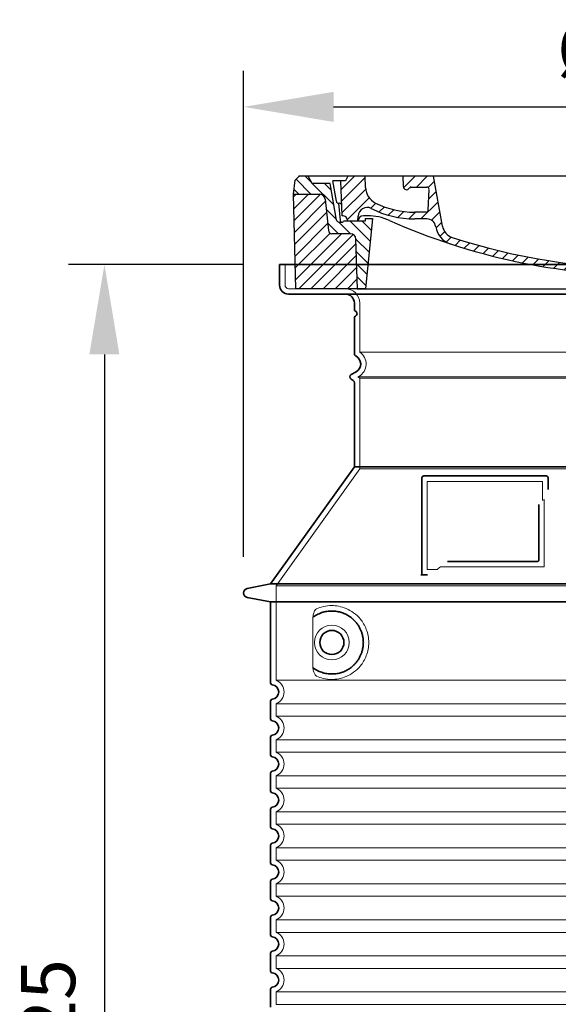
# Model space of a CAD drawing. Units: millimetres. Extents: x 234711 to 259213, y 166732 to 175536.
# Drawn here: x 249883 to 250481, y 170956 to 172050 of the extents above; entities that cross this region are included whole.
import ezdxf

# ---------------------------------------------------------------- set-up
doc = ezdxf.new("R2010")
doc.units = ezdxf.units.MM
for name, pattern in [('AM_DIN_G_W050x2', [6.875, 4.75, -0.875, 0.375, -0.875]), ('AM_ISO08W050', [18, 12, -1.5, 3, -1.5]), ('DASHED', [0])]:
    doc.linetypes.add(name, pattern=pattern)
doc.layers.get('DEFPOINTS').update_dxf_attribs({"color": 250})
for name, color, linetype, lineweight in [('AM_7', 4, 'AM_ISO08W050', 25), ('AM_8', 1, 'Continuous', 25), ('kote', 252, 'Continuous', 9), ('Skrytá (ISO)', 1, 'DASHED', 18), ('Viditelná (ISO)', 7, 'Continuous', 35)]:
    doc.layers.add(name, color=color, linetype=linetype, lineweight=lineweight)
doc.layers.add('PUNKTE', color=1, linetype='Continuous')
doc.styles.get("Standard").update_dxf_attribs({"font": 'ISOCP.SHX'})
doc.styles.add('Styl textu40', font='arial.ttf')
doc.dimstyles.new('VARIABEL-ST', dxfattribs={"dimscale": 40, "dimtxt": 7, "dimasz": 2.5, "dimexe": 1, "dimexo": 1, "dimgap": 0.6, "dimtad": 1, "dimdsep": 46, "dimtxsty": 'Standard', "dimcen": 0, "dimclrd": 256, "dimclre": 256, "dimclrt": 5, "dimadec": 0, "dimazin": 0, "dimtp": 0.1, "dimtm": 0.1, "dimtfac": 0.71, "dimtdec": 3, "dimtmove": 0, "dimatfit": 3, "dimfxl": 1, "dimtzin": 0, "dimarcsym": 0})

# ---------------------------------------------------------------- blocks, each defined once
blk = doc.blocks.new('*X38')
at = {"layer": 'AM_8'}
for p, q in [((-339.66, 145.274), (-324.934, 160)), ((-339.206, 132.258), (-312.948, 158.516)), ((-270.19, 147.392), (-257.582, 160)), ((-256.112, 148), (-244.112, 160)), ((-243.222, 147.42), (-236.047, 154.594)), ((322.934, 147.819), (333.212, 158.097)), ((-338.751, 119.242), (-312.269, 145.724)), ((-242.464, 134.707), (-234.028, 143.143)), ((321.643, 133.057), (339.87, 151.285)), ((-332.748, 111.774), (-308.539, 135.983)), ((-251.2, 112.5), (-232.008, 131.692)), ((317.607, 115.551), (339.383, 137.327)), ((-306.735, 124.317), (-301.06, 129.992)), ((-297.323, 120.259), (-291.614, 125.968)), ((-287.49, 116.621), (-281.317, 122.794)), ((-276.644, 113.997), (-269.965, 120.677)), ((285.858, 110.743), (298.346, 123.231)), ((303.9, 115.315), (315.168, 126.583)), ((325.526, 110), (338.895, 123.369)), ((-321.052, 110), (-320.989, 110.063)), ((-264.286, 112.885), (-257.171, 120)), ((-239.185, 111.045), (-229.989, 120.241)), ((262.934, 101.289), (276.799, 115.154)), ((-234.28, 102.479), (-227.97, 108.789)), ((196.794, 102.501), (201.015, 106.723)), ((240.168, 91.994), (253.842, 105.668)), ((-230.155, 93.135), (-224.957, 98.332)), ((-222.85, 86.969), (-217.348, 92.471)), ((-213.217, 83.131), (-207.113, 89.235)), ((196.033, 88.27), (203.588, 95.825)), ((200.255, 79.021), (211.881, 90.648)), ((220.212, 85.508), (232.511, 97.807)), ((-203.01, 79.868), (-196.753, 86.125)), ((-192.74, 76.667), (-186.392, 83.015)), ((-181.959, 73.978), (-176.032, 79.905)), ((-171.177, 71.289), (-165.146, 77.321)), ((163.723, 69.43), (174.287, 79.995)), ((181.669, 73.906), (192.442, 84.679)), ((-160.396, 68.601), (-154.151, 74.845)), ((-149.614, 65.912), (-143.157, 72.369)), ((-138.372, 63.684), (-132.162, 69.893)), ((-126.921, 61.665), (-120.593, 67.992)), ((-115.47, 59.645), (-108.976, 66.139)), ((113.11, 59.228), (122.361, 68.48)), ((129.465, 62.113), (138.745, 71.393)), ((145.82, 64.998), (156.133, 75.31)), ((-104.019, 57.625), (-97.359, 64.285)), ((-92.224, 55.95), (-85.62, 62.555)), ((-80.035, 54.668), (-73.32, 61.384)), ((-67.846, 53.387), (-61.021, 60.213)), ((-55.657, 52.106), (-48.722, 59.041)), ((-43.053, 51.24), (-35.901, 58.391)), ((-29.959, 50.863), (-22.757, 58.065)), ((-16.866, 50.486), (-9.613, 57.739)), ((-3.773, 50.109), (3.727, 57.608)), ((9.873, 50.284), (17.6, 58.011)), ((23.743, 50.683), (31.474, 58.414)), ((37.612, 51.083), (45.347, 58.817)), ((51.687, 51.687), (60.105, 60.105)), ((66.74, 53.27), (75.173, 61.702)), ((81.794, 54.853), (90.24, 63.299)), ((96.847, 56.435), (105.978, 65.567))]:
    blk.add_line(p, q, dxfattribs=at)
blk = doc.blocks.new('701740')
at = {"layer": 'AM_8'}
h = blk.add_hatch(dxfattribs=at)
h.set_pattern_fill('ANSI31', color=256, scale=3, angle=90, style=0)
h.set_pattern_definition([(135, (-11773.946, -11292.978), (-6.735192, -6.735192), [])])
h.paths.add_polyline_path([(-323.2, 65.2), (-321.5, 10), (-312.5, 10), (-305, 88), (-313, 88), (-313, 85), (-337.1, 85, -0.414214), (-338.1, 84), (-338.9, 84), (-342.3, 84, -0.365571), (-344.8, 86.1), (-352, 127), (-371.8, 127), (-376.4, 135), (-386.4, 135), (-390.9, 130.5), (-392.5, 115), (-363.5, 115, -0.383868), (-357.6, 109.6), (-353.9, 74.6, 0.383868), (-349.9, 71), (-329.2, 71, -0.40503)])
h.paths.add_polyline_path([(329.2, 71), (349.9, 71, 0.383868), (353.9, 74.6), (357.6, 109.6, -0.383868), (363.5, 115), (392.5, 115), (390.9, 130.5), (386.4, 135), (376.4, 135), (371.8, 127), (343, 127), (341.6, 86.5, -0.714995), (337.1, 85), (313, 85), (313, 88), (305, 88), (312.5, 10), (321.5, 10), (323.2, 65.2, -0.40503)])
h = blk.add_hatch(dxfattribs=at)
h.set_pattern_fill('ANSI31', color=256, scale=3, style=0)
h.set_pattern_definition([(45, (-11773.946, -11292.978), (-6.735192, 6.735192), [])])
h.paths.add_polyline_path([(-323.2, 65.2, 0.40503), (-329.2, 71), (-349.9, 71, -0.383868), (-353.9, 74.6), (-357.6, 109.6, 0.383868), (-363.5, 115), (-392.5, 115), (-390, 10), (-321.5, 10)])
h.paths.add_polyline_path([(349.9, 71), (329.2, 71, 0.40503), (323.2, 65.2), (321.5, 10), (390, 10), (392.5, 115), (363.5, 115, 0.383868), (357.6, 109.6), (353.9, 74.6, -0.383868)])
for p, q in [((-390.9, 130.5), (-386.4, 135)), ((0, 135), (-386.4, 135)), ((-371.8, 127), (-376.4, 135)), ((-332.1, 135), (-335, 130)), ((-312.6, 122.4), (-313, 135)), ((-270.6, 123.4), (-271, 135)), ((-227.2, 79.5), (-237, 135)), ((0, 135), (386.4, 135)), ((321.6, 107.2), (324, 135)), ((332.1, 135), (335, 130)), ((346, 127), (350.6, 135)), ((371.8, 127), (376.4, 135)), ((390.9, 130.5), (386.4, 135)), ((-392.5, 115), (-390.9, 130.5)), ((-352, 127), (-371.8, 127)), ((-344.8, 86.1), (-352, 127)), ((-345, 107.1), (-349, 130)), ((-335, 130), (-349, 130)), ((-338.6, 91), (-340, 130)), ((-261.8, 123), (-244.6, 123)), ((-242.9, 97.4), (-242.1, 120.4)), ((335, 130), (340, 130)), ((338.6, 91), (340, 130)), ((341.6, 86.4), (343, 127)), ((343, 127), (371.8, 127)), ((392.5, 115), (390.9, 130.5)), ((-390, 10), (-392.5, 115)), ((-392.5, 115), (-363.5, 115)), ((-357.6, 109.6), (-353.9, 74.6)), ((357.6, 109.6), (353.9, 74.6)), ((392.5, 115), (363.5, 115)), ((390, 10), (392.5, 115)), ((-342.5, 105), (-341.5, 105)), ((-342.5, 105), (-340.9, 85.8)), ((-321, 85), (-320.8, 90.6)), ((-310.4, 91), (-315, 91)), ((-313, 88), (-313, 85)), ((-313, 88), (-305, 88)), ((-305, 88), (-312.5, 10)), ((-245.4, 95), (-258, 95)), ((305, 88), (312.5, 10)), ((305, 88), (313, 88)), ((305, 88), (313, 88)), ((310.4, 91), (315, 91)), ((313, 88), (313, 85)), ((313, 88), (313, 85)), ((-342.3, 84), (-338.9, 84)), ((-338.9, 84), (-338.6, 84)), ((-338.6, 84), (-338.1, 84)), ((-337.1, 85), (-337.1, 85)), ((-313, 85), (-337.1, 85)), ((-244.6, 87.5), (-258, 87.5)), ((196.9, 79.5), (196.1, 63.5)), ((199.4, 81.9), (200, 81.9)), ((200, 81.9), (200.6, 81.9)), ((203.1, 79.5), (203.7, 68.2)), ((284.2, 85), (305.2, 85)), ((284.2, 85), (305.2, 85)), ((313, 85), (337.1, 85)), ((313, 85), (337.1, 85)), ((-329.2, 71), (-349.9, 71)), ((329.2, 71), (349.9, 71)), ((-321.5, 10), (-323.2, 65.2)), ((321.5, 10), (323.2, 65.2)), ((-312.5, 10), (-390, 10)), ((-321.5, 10), (0, 10)), ((0, 10), (321.5, 10)), ((321.5, 10), (390, 10))]:
    blk.add_line(p, q)
for centre, radius, start, end in [((-292.6, 123.1), 20, 182, 243.69), ((-267.1, 123.5), 3.54, 182, 329.767), ((-261.8, 120.5), 2.5, 90, 149.767), ((-244.6, 120.5), 2.5, 358, 90), ((-363.5, 109), 6, 5.9992, 90), ((363.5, 109), 6, 90, 174.0008), ((-342.5, 107.5), 2.5, 190, 270), ((-341.5, 102.5), 2.5, 2, 90), ((-310.8, 90.3), 10, 62.792, 178), ((-258, 193), 105.5, 242.792, 270), ((-258, 193), 98, 243.69, 270), ((327, -2.7), 105, 95.892, 114.109), ((315.6, 107.7), 6, 275.893, 355), ((-338.4, 85), 6, 0, 92.001), ((-315, 85), 6, 90, 180), ((-310.4, 31), 60, 65.994, 90), ((-245.4, 97.5), 2.5, 270, 358), ((0, 728), 695.5, 287.48, 294.109), ((310.4, 31), 60, 90, 114.006), ((315, 85), 6, 0, 90), ((338.4, 85), 6, 87.999, 180), ((-342.3, 86.5), 2.5, 190, 270), ((-338.9, 86), 2, 184.7582, 270), ((-338.1, 85), 1, 270, 360), ((0, 728), 703, 245.993, 270), ((-244.6, 77.5), 10, 8.13, 90), ((-211.4, 82.2), 23.5, 188.13, 251.869), ((-211.4, 82.2), 16, 190, 251.869), ((0, 728), 703, 270, 294.006), ((199.4, 79.4), 2.5, 89.998, 177.298), ((200.6, 79.4), 2.5, 3.047, 90.002), ((339.1, 86.5), 2.5, 216.87, 358), ((339.1, 86.5), 2.5, 216.87, 358), ((-349.9, 75), 4, 185.9992, 270), ((-329.2, 65), 6, 1.8023, 90), ((0, 728), 695.5, 251.869, 270), ((207.7, 68.4), 4, 183.047, 287.483), ((329.2, 65), 6, 90, 178.1977), ((349.9, 75), 4, 270, 354.0008), ((0, 728), 695.5, 270, 286.132), ((192.1, 63.7), 4, 286.132, 357.298)]:
    blk.add_arc(centre, radius, start, end)
at = {"layer": 'AM_7', "linetype": 'AM_DIN_G_W050x2'}
for q in [(0, 15), (0, 15), (-15, 0), (15, 0), (0, -15), (0, -15)]:
    blk.add_line((0, 0), q, dxfattribs=at)
at = {"layer": 'PUNKTE'}
for p in [(-386.4, 135), (0, 135), (0, 135), (0, 135), (0, 135), (386.4, 135), (-321.5, 10), (0, 10), (0, 10)]:
    blk.add_point(p, dxfattribs=at)
at = {"layer": 'AM_8'}
blk.add_blockref('*X38', (0, -25), dxfattribs=at)
blk = doc.blocks.new('*D48')
at = {"layer": 'DEFPOINTS', "color": 0, "transparency": 16777216}
for p in [(251027.4, 171952.7), (250131.4, 171412.7), (251027.4, 171412.7)]:
    blk.add_point(p, dxfattribs=at)
at = {"layer": 'kote', "lineweight": -2, "transparency": 16777216}
for p, q in [((250131.4, 171452.7), (250131.4, 171992.7)), ((251027.4, 171452.7), (251027.4, 171992.7)), ((250231.4, 171952.7), (250927.4, 171952.7))]:
    blk.add_line(p, q, dxfattribs=at)
at = {"layer": 'kote', "transparency": 16777216}
for points in [[(250231.4, 171969.4), (250231.4, 171936), (250131.4, 171952.7)], [(250927.4, 171969.4), (250927.4, 171936), (251027.4, 171952.7)]]:
    blk.add_solid(points, dxfattribs=at)
at = {"layer": 'kote', "transparency": 16777216, "insert": (250577.7, 172009), "char_height": 60, "attachment_point": 5, "style": 'Styl textu40'}
blk.add_mtext('Ø896', dxfattribs=at)
blk = doc.blocks.new('*D51')
at = {"layer": 'DEFPOINTS', "color": 0, "transparency": 16777216}
for p in [(250171.4, 171777.7), (249976.9, 170052.7), (250161.4, 170052.7)]:
    blk.add_point(p, dxfattribs=at)
at = {"layer": 'kote', "lineweight": -2, "transparency": 16777216}
for p, q in [((250131.4, 171777.7), (249936.9, 171777.7)), ((249976.9, 171677.7), (249976.9, 170152.7)), ((250121.4, 170052.7), (249936.9, 170052.7))]:
    blk.add_line(p, q, dxfattribs=at)
at = {"layer": 'kote', "transparency": 16777216}
for points in [[(249960.2, 171677.7), (249993.5, 171677.7), (249976.9, 171777.7)], [(249960.2, 170152.7), (249993.5, 170152.7), (249976.9, 170052.7)]]:
    blk.add_solid(points, dxfattribs=at)
at = {"layer": 'kote', "transparency": 16777216, "insert": (249922.2, 170915.2), "char_height": 60, "attachment_point": 5, "rotation": 90, "style": 'Styl textu40'}
blk.add_mtext('1725', dxfattribs=at)

msp = doc.modelspace()

# ---------------------------------------------------------------- linework, layer by layer
at = {"layer": 'Skrytá (ISO)', "ltscale": 4.378584}
msp.add_line((250177.4, 171754.7), (250177.4, 171777.7), dxfattribs=at)
at = {"layer": 'Skrytá (ISO)', "ltscale": 13.14391}
msp.add_line((250181.4, 171750.7), (250977.4, 171750.7), dxfattribs=at)
at = {"layer": 'Skrytá (ISO)', "ltscale": 13.137691}
msp.add_line((250260.4, 171680.3), (250260.4, 171734.7), dxfattribs=at)
at = {"layer": 'Skrytá (ISO)', "ltscale": 13.097497}
for p, q in [((250898.4, 171680.3), (250260.4, 171680.3)), ((250898.4, 171651.5), (250260.4, 171651.5)), ((250898.4, 171550.7), (250260.4, 171550.7))]:
    msp.add_line(p, q, dxfattribs=at)
at = {"layer": 'Skrytá (ISO)', "ltscale": 0.219729}
msp.add_line((250259.4, 171653.2), (250258.4, 171652.7), dxfattribs=at)
at = {"layer": 'Skrytá (ISO)', "ltscale": 13.179613}
msp.add_line((250900.4, 171652.7), (250258.4, 171652.7), dxfattribs=at)
at = {"layer": 'Skrytá (ISO)', "ltscale": 0.439558}
msp.add_line((250260.4, 171651.5), (250258.4, 171652.7), dxfattribs=at)
at = {"layer": 'Skrytá (ISO)', "ltscale": 12.18212}
msp.add_line((250260.4, 171550.7), (250260.4, 171651.5), dxfattribs=at)
at = {"layer": 'Skrytá (ISO)', "ltscale": 12.882055}
msp.add_line((250260.4, 171550.7), (250167.4, 171420.7), dxfattribs=at)
at = {"layer": 'Skrytá (ISO)', "ltscale": 11.847196}
msp.add_line((250335.4, 171536.7), (250335.4, 171438.7), dxfattribs=at)
at = {"layer": 'Skrytá (ISO)', "ltscale": 12.37911}
msp.add_line((250463.4, 171536.7), (250335.4, 171536.7), dxfattribs=at)
at = {"layer": 'Skrytá (ISO)', "ltscale": 4.010478}
msp.add_line((250463.4, 171515.6), (250463.4, 171536.7), dxfattribs=at)
at = {"layer": 'Skrytá (ISO)', "ltscale": 2.062627}
msp.add_line((250335.4, 171438.7), (250346.2, 171438.7), dxfattribs=at)
at = {"layer": 'Skrytá (ISO)', "ltscale": 12.468955}
msp.add_line((250349.9, 171441.7), (250465.3, 171441.7), dxfattribs=at)
at = {"layer": 'Skrytá (ISO)', "ltscale": 13.039331}
for p, q in [((250167.4, 171420.7), (250991.4, 171420.7)), ((250167.4, 171315.7), (250991.4, 171315.7)), ((250991.4, 171289.6), (250167.4, 171289.6)), ((250167.4, 171275.7), (250991.4, 171275.7)), ((250991.4, 171249.6), (250167.4, 171249.6)), ((250167.4, 171235.7), (250991.4, 171235.7)), ((250991.4, 171209.6), (250167.4, 171209.6)), ((250167.4, 171195.7), (250991.4, 171195.7)), ((250991.4, 171169.6), (250167.4, 171169.6)), ((250167.4, 171155.7), (250991.4, 171155.7)), ((250991.4, 171129.6), (250167.4, 171129.6)), ((250167.4, 171115.7), (250991.4, 171115.7)), ((250991.4, 171089.6), (250167.4, 171089.6)), ((250167.4, 171075.7), (250991.4, 171075.7)), ((250991.4, 171049.6), (250167.4, 171049.6)), ((250167.4, 171035.7), (250991.4, 171035.7)), ((250991.4, 171009.6), (250167.4, 171009.6)), ((250167.4, 170995.7), (250991.4, 170995.7)), ((250991.4, 170969.6), (250167.4, 170969.6)), ((250167.4, 170955.7), (250991.4, 170955.7))]:
    msp.add_line(p, q, dxfattribs=at)
at = {"layer": 'Skrytá (ISO)', "ltscale": 12.693194}
msp.add_line((250167.4, 171420.7), (250167.4, 171315.7), dxfattribs=at)
at = {"layer": 'Skrytá (ISO)', "ltscale": 12.275962}
msp.add_line((250208.3, 171383.1), (250208.3, 171332.3), dxfattribs=at)
at = {"layer": 'Skrytá (ISO)', "ltscale": 2.635983}
for p, q in [((250167.4, 171289.6), (250167.4, 171275.7)), ((250167.4, 171249.6), (250167.4, 171235.7)), ((250167.4, 171209.6), (250167.4, 171195.7)), ((250167.4, 171169.6), (250167.4, 171155.7)), ((250167.4, 171129.6), (250167.4, 171115.7)), ((250167.4, 171089.6), (250167.4, 171075.7)), ((250167.4, 171049.6), (250167.4, 171035.7)), ((250167.4, 171009.6), (250167.4, 170995.7)), ((250167.4, 170969.6), (250167.4, 170955.7))]:
    msp.add_line(p, q, dxfattribs=at)
at = {"layer": 'Skrytá (ISO)', "ltscale": 11.818951}
msp.add_circle((250229.4, 171357.7), 19.4, dxfattribs=at)
at = {"layer": 'Skrytá (ISO)', "ltscale": 1.196077}
msp.add_arc((250181.4, 171754.7), 4, 180, 270, dxfattribs=at)
at = {"layer": 'Skrytá (ISO)', "ltscale": 4.78461}
msp.add_arc((250244.4, 171734.7), 16, 0, 90, dxfattribs=at)
at = {"layer": 'Skrytá (ISO)', "ltscale": 6.154692}
msp.add_arc((250251.4, 171667.1), 16, 300, 55.7711, dxfattribs=at)
at = {"layer": 'Skrytá (ISO)', "ltscale": 0.398348}
msp.add_arc((250622.2, 171178.5), 372.7, 114.9073, 115.2291, dxfattribs=at)
at = {"layer": 'Skrytá (ISO)', "ltscale": 6.426379}
for centre in [(250162.4, 171302.7), (250162.4, 171262.7), (250162.4, 171222.7), (250162.4, 171182.7), (250162.4, 171142.7), (250162.4, 171102.7), (250162.4, 171062.7), (250162.4, 171022.7), (250162.4, 170982.7)]:
    msp.add_arc(centre, 14, 290.9248, 69.0752, dxfattribs=at)
at = {"layer": 'Skrytá (ISO)', "ltscale": 15.091075}
msp.add_rational_spline([(250465.3, 171441.7), (250465.3, 171482.1), (250465.3, 171516.5)], [1.00235786927, 1.00604730413, 1.00391800559], degree=2, dxfattribs=at)
at = {"layer": 'Skrytá (ISO)', "ltscale": 0.905796}
msp.add_rational_spline([(250349.9, 171441.7), (250348, 171440.2), (250346.2, 171438.7)], [1.02175351756, 1.02024725223, 1.01872128411], degree=2, dxfattribs=at)
at = {"layer": 'Skrytá (ISO)', "ltscale": 3.049725}
msp.add_open_spline([(250212.2, 171394.9), (250211.7, 171394.7), (250211.1, 171394.1), (250210.1, 171392.6), (250209.7, 171391.6), (250208.9, 171389.1), (250208.6, 171387.5), (250208.3, 171384.9), (250208.3, 171384), (250208.3, 171383.1)], degree=3, knots=[-6.248464, -6.248464, -6.248464, -6.248464, -5.855111, -5.855111, -5.440025, -5.440025, -4.943712, -4.943712, -4.655335, -4.655335, -4.655335, -4.655335], dxfattribs=at)
at = {"layer": 'Skrytá (ISO)', "ltscale": 13.256505}
msp.add_open_spline([(250212.2, 171320.4), (250214.7, 171319.3), (250217.2, 171318.4), (250223, 171317), (250226.2, 171316.7), (250231.8, 171316.7), (250234.4, 171316.9), (250239.7, 171317.9), (250242.5, 171318.7), (250248.1, 171321.1), (250250.9, 171322.6), (250256.2, 171326.5), (250258.8, 171328.9), (250262.3, 171333.2), (250263.5, 171334.9), (250265.8, 171338.8), (250266.8, 171340.9), (250268.5, 171345.4), (250269.2, 171347.8), (250270.1, 171352.7), (250270.4, 171355.2), (250270.4, 171357.7), (250270.4, 171360.2), (250270.1, 171362.7), (250269.2, 171367.6), (250268.5, 171370), (250266.8, 171374.5), (250265.8, 171376.6), (250263.5, 171380.4), (250262.3, 171382.2), (250258.8, 171386.5), (250256.2, 171388.8), (250250.9, 171392.7), (250248.1, 171394.3), (250242.5, 171396.6), (250239.7, 171397.4), (250234.4, 171398.5), (250231.8, 171398.7), (250226.2, 171398.7), (250223, 171398.3), (250217.2, 171396.9), (250214.7, 171396), (250212.2, 171394.9)], degree=3, knots=[26.233999, 26.233999, 26.233999, 26.233999, 27.756641, 27.756641, 29.565379, 29.565379, 30.939908, 30.939908, 32.314437, 32.314437, 33.688965, 33.688965, 35.063494, 35.063494, 35.808504, 35.808504, 36.553514, 36.553514, 37.298524, 37.298524, 38.043533, 38.043533, 38.043533, 38.788543, 38.788543, 39.533553, 39.533553, 40.278563, 40.278563, 41.023572, 41.023572, 42.398101, 42.398101, 43.77263, 43.77263, 45.147159, 45.147159, 46.521688, 46.521688, 48.330426, 48.330426, 49.853068, 49.853068, 49.853068, 49.853068], dxfattribs=at)
at = {"layer": 'Skrytá (ISO)'}
for points in [[(250208.9, 171386.1), (250208.9, 171386.1), (250208.9, 171386.1), (250208.9, 171386.1)], [(250208.9, 171329.3), (250208.9, 171329.3), (250208.9, 171329.3), (250208.9, 171329.3)]]:
    msp.add_open_spline(points, degree=3, dxfattribs=at)
at = {"layer": 'Skrytá (ISO)', "ltscale": 3.049721}
msp.add_open_spline([(250208.3, 171332.3), (250208.3, 171331.3), (250208.3, 171330.3), (250208.6, 171327.7), (250208.9, 171326.2), (250209.7, 171323.7), (250210.2, 171322.6), (250211.2, 171321.2), (250211.7, 171320.7), (250212.2, 171320.4)], degree=3, knots=[-1.550935, -1.550935, -1.550935, -1.550935, -1.2581, -1.2581, -0.794126, -0.794126, -0.370827, -0.370827, 0, 0, 0, 0], dxfattribs=at)
at = {"layer": 'Viditelná (ISO)'}
for p, q in [((250987.4, 171777.7), (250171.4, 171777.7)), ((250171.4, 171754.7), (250171.4, 171777.7)), ((250181.4, 171744.7), (250977.4, 171744.7)), ((250254.4, 171727.7), (250254.4, 171734.7)), ((250254.4, 171678.6), (250254.4, 171718.5)), ((250256.4, 171658.4), (250250.9, 171655.3)), ((250252.9, 171648.9), (250250.9, 171650.1)), ((250254.4, 171552.7), (250254.4, 171646.3)), ((250254.4, 171552.7), (250161.4, 171422.7)), ((250904.4, 171552.7), (250254.4, 171552.7)), ((250329.4, 171540.7), (250329.4, 171432.7)), ((250467.4, 171542.7), (250331.4, 171542.7)), ((250469.4, 171527.7), (250469.4, 171540.7)), ((250357.9, 171447.7), (250457.3, 171447.7)), ((250329.4, 171432.7), (250331.4, 171432.7)), ((250331.4, 171432.7), (250333.2, 171432.7)), ((250161.4, 171422.7), (250135.4, 171417.6)), ((250161.4, 171422.7), (250997.4, 171422.7)), ((250161.4, 171402.7), (250135.4, 171407.8)), ((250161.4, 171402.7), (250997.4, 171402.7)), ((250161.4, 171402.7), (250161.4, 171312.6)), ((250161.4, 171292.7), (250161.4, 171272.6)), ((250161.4, 171252.7), (250161.4, 171232.6)), ((250161.4, 171212.7), (250161.4, 171192.6)), ((250161.4, 171172.7), (250161.4, 171152.6)), ((250161.4, 171132.7), (250161.4, 171112.6)), ((250161.4, 171092.7), (250161.4, 171072.6)), ((250161.4, 171052.7), (250161.4, 171032.6)), ((250161.4, 171012.7), (250161.4, 170992.6)), ((250161.4, 170972.7), (250161.4, 170952.6))]:
    msp.add_line(p, q, dxfattribs=at)
msp.add_circle((250229.4, 171357.7), 13.4, dxfattribs=at)
for centre, radius, start, end in [((250181.4, 171754.7), 10, 180, 270), ((250244.4, 171734.7), 10, 0, 90), ((250256.4, 171727.7), 2, 180, 246.4218), ((250256.4, 171718.5), 2, 113.5782, 180), ((250254.4, 171723.1), 3, 293.5782, 66.4218), ((250257.4, 171678.6), 3, 180, 242.5136), ((250251.4, 171667.1), 10, 300, 62.5136), ((250252.4, 171652.7), 3, 120, 240), ((250251.4, 171646.3), 3, 0, 60), ((250331.4, 171540.7), 2, 90, 180), ((250467.4, 171540.7), 2, 0, 90), ((250136.4, 171412.7), 5, 101.0997, 258.9003), ((250163.4, 171312.6), 2, 180, 264.2608), ((250162.4, 171302.7), 8, 275.7392, 84.2608), ((250163.4, 171292.7), 2, 95.7392, 180), ((250163.4, 171272.6), 2, 180, 264.2608), ((250162.4, 171262.7), 8, 275.7392, 84.2608), ((250163.4, 171252.7), 2, 95.7392, 180), ((250163.4, 171232.6), 2, 180, 264.2608), ((250162.4, 171222.7), 8, 275.7392, 84.2608), ((250163.4, 171212.7), 2, 95.7392, 180), ((250163.4, 171192.6), 2, 180, 264.2608), ((250162.4, 171182.7), 8, 275.7392, 84.2608), ((250163.4, 171172.7), 2, 95.7392, 180), ((250163.4, 171152.6), 2, 180, 264.2608), ((250162.4, 171142.7), 8, 275.7392, 84.2608), ((250163.4, 171132.7), 2, 95.7392, 180), ((250163.4, 171112.6), 2, 180, 264.2608), ((250162.4, 171102.7), 8, 275.7392, 84.2608), ((250163.4, 171092.7), 2, 95.7392, 180), ((250163.4, 171072.6), 2, 180, 264.2608), ((250162.4, 171062.7), 8, 275.7392, 84.2608), ((250163.4, 171052.7), 2, 95.7392, 180), ((250163.4, 171032.6), 2, 180, 264.2608), ((250162.4, 171022.7), 8, 275.7392, 84.2608), ((250163.4, 171012.7), 2, 95.7392, 180), ((250163.4, 170992.6), 2, 180, 264.2608), ((250162.4, 170982.7), 8, 275.7392, 84.2608), ((250163.4, 170972.7), 2, 95.7392, 180)]:
    msp.add_arc(centre, radius, start, end, dxfattribs=at)
for centre, major_axis, start_param, end_param in [((250207.8, 171387.7), (1.16, -1.6), 6.281635, 6.281642), ((250207.8, 171327.6), (1.17, 1.63), 6.282607, 6.282615)]:
    msp.add_ellipse(centre, major_axis=major_axis, ratio=0.849972, start_param=start_param, end_param=end_param, dxfattribs=at)
for points, knots in [([(250459.3, 171511), (250459.3, 171506.2), (250459.3, 171501.4), (250459.3, 171496.3), (250459.3, 171496.2), (250459.3, 171496.2), (250459.3, 171496.2), (250459.3, 171491.1), (250459.3, 171485.7), (250459.3, 171480.4), (250459.3, 171480.4), (250459.3, 171480.3), (250459.3, 171480.3), (250459.3, 171475), (250459.3, 171469.6), (250459.3, 171464.5), (250459.3, 171464.5), (250459.3, 171464.4), (250459.3, 171464.4), (250459.3, 171459.3), (250459.3, 171454.4), (250459.3, 171449.7)], [0, 0, 0, 0, 0.24836, 0.24836, 0.24836, 0.25, 0.25, 0.25, 0.499801, 0.499801, 0.499801, 0.5, 0.5, 0.5, 0.75, 0.75, 0.75, 0.751237, 0.751237, 0.751237, 1, 1, 1, 1]), ([(250459.3, 171449.7), (250459.3, 171449.6), (250459.3, 171449.6), (250459.3, 171449.6), (250459.2, 171449.5), (250459.2, 171449.5), (250459.2, 171449.4), (250459.2, 171449.4), (250459.2, 171449.4), (250459.2, 171449.4), (250459.2, 171449.3), (250459.2, 171449.3), (250459.2, 171449.2), (250459.2, 171449.2), (250459.2, 171449.2), (250459.2, 171449.1), (250459.2, 171449.1), (250459.2, 171449.1), (250459.2, 171449), (250459.1, 171449), (250459.1, 171449), (250459.1, 171448.9), (250459.1, 171448.9), (250459.1, 171448.9), (250459.1, 171448.9), (250459.1, 171448.8), (250459, 171448.8), (250459, 171448.8), (250459, 171448.7), (250459, 171448.7), (250459, 171448.7), (250459, 171448.6), (250459, 171448.6), (250458.9, 171448.6), (250458.9, 171448.6), (250458.9, 171448.5), (250458.9, 171448.5), (250458.9, 171448.5), (250458.8, 171448.5), (250458.8, 171448.4), (250458.8, 171448.4), (250458.8, 171448.4), (250458.8, 171448.4), (250458.8, 171448.3), (250458.7, 171448.3), (250458.7, 171448.3), (250458.7, 171448.3), (250458.7, 171448.3), (250458.7, 171448.2), (250458.6, 171448.2), (250458.6, 171448.2), (250458.6, 171448.2), (250458.6, 171448.1), (250458.5, 171448.1), (250458.5, 171448.1), (250458.5, 171448.1), (250458.5, 171448.1), (250458.4, 171448), (250458.4, 171448), (250458.4, 171448), (250458.4, 171448), (250458.4, 171448), (250458.3, 171448), (250458.3, 171448), (250458.3, 171448), (250458.3, 171448), (250458.3, 171448), (250458.2, 171447.9), (250458.2, 171447.9), (250458.2, 171447.9), (250458.1, 171447.9), (250458.1, 171447.8), (250458, 171447.8), (250458, 171447.8), (250457.9, 171447.8), (250457.9, 171447.8), (250457.9, 171447.8), (250457.9, 171447.8), (250457.9, 171447.8), (250457.8, 171447.7), (250457.8, 171447.7), (250457.7, 171447.7), (250457.7, 171447.7), (250457.7, 171447.7), (250457.7, 171447.7), (250457.7, 171447.7), (250457.6, 171447.7), (250457.6, 171447.7), (250457.6, 171447.7), (250457.6, 171447.7), (250457.5, 171447.7), (250457.5, 171447.7), (250457.5, 171447.7), (250457.4, 171447.7), (250457.4, 171447.7), (250457.4, 171447.7), (250457.4, 171447.7), (250457.3, 171447.7), (250457.3, 171447.7), (250457.3, 171447.7)], [0, 0, 0, 0, 0.020583, 0.020583, 0.020583, 0.0555556, 0.0555556, 0.0555556, 0.0791506, 0.0791506, 0.0791506, 0.1111111, 0.1111111, 0.1111111, 0.1377182, 0.1377182, 0.1377182, 0.1666667, 0.1666667, 0.1666667, 0.1962673, 0.1962673, 0.1962673, 0.2222222, 0.2222222, 0.2222222, 0.2548341, 0.2548341, 0.2548341, 0.2777778, 0.2777778, 0.2777778, 0.3134025, 0.3134025, 0.3134025, 0.3333333, 0.3333333, 0.3333333, 0.3719581, 0.3719581, 0.3719581, 0.3888889, 0.3888889, 0.3888889, 0.4305184, 0.4305184, 0.4305184, 0.4444444, 0.4444444, 0.4444444, 0.4890753, 0.4890753, 0.4890753, 0.5, 0.5, 0.5, 0.5476309, 0.5476309, 0.5476309, 0.5555556, 0.5555556, 0.5555556, 0.606189, 0.606189, 0.606189, 0.6111111, 0.6111111, 0.6111111, 0.6647573, 0.6647573, 0.6647573, 0.7222222, 0.7222222, 0.7222222, 0.7777778, 0.7777778, 0.7777778, 0.7818892, 0.7818892, 0.7818892, 0.8333333, 0.8333333, 0.8333333, 0.840437, 0.840437, 0.840437, 0.8888889, 0.8888889, 0.8888889, 0.8990404, 0.8990404, 0.8990404, 0.9444444, 0.9444444, 0.9444444, 0.9575409, 0.9575409, 0.9575409, 1, 1, 1, 1]), ([(250329.4, 171432.7), (250329.4, 171432.7), (250329.3, 171432.7), (250329.2, 171432.7), (250329.2, 171432.7), (250329, 171432.7), (250328.9, 171432.7), (250328.6, 171432.7), (250328.5, 171432.7), (250328.3, 171432.7)], [0, 0, 0, 0, 0.069124, 0.069124, 0.1386586, 0.1386586, 0.2043597, 0.2043597, 0.2633866, 0.2633866, 0.2633866, 0.2633866]), ([(250335.6, 171432.7), (250335.3, 171432.7), (250334.9, 171432.7), (250334.1, 171432.7), (250333.6, 171432.7), (250333.2, 171432.7)], [0, 0, 0, 0, 0.1095724, 0.1095724, 0.2219207, 0.2219207, 0.2219207, 0.2219207]), ([(250208.9, 171329.3), (250209.7, 171328.7), (250210.5, 171328.2), (250211.3, 171327.7), (250211.3, 171327.7), (250211.3, 171327.7), (250211.4, 171327.6), (250212.2, 171327.2), (250213, 171326.7), (250213.9, 171326.3), (250213.9, 171326.2), (250214, 171326.2), (250214, 171326.2), (250214.9, 171325.8), (250215.8, 171325.4), (250216.7, 171325.1), (250216.7, 171325), (250216.7, 171325), (250216.7, 171325), (250217.7, 171324.7), (250218.6, 171324.4), (250219.5, 171324.1), (250219.5, 171324.1), (250219.6, 171324.1), (250219.6, 171324.1), (250220.5, 171323.8), (250221.5, 171323.6), (250222.4, 171323.4), (250222.4, 171323.4), (250222.5, 171323.4), (250222.5, 171323.3), (250223.4, 171323.2), (250224.4, 171323), (250225.3, 171322.9), (250225.3, 171322.9), (250225.4, 171322.9), (250225.4, 171322.9), (250226.3, 171322.8), (250227.3, 171322.7), (250228.2, 171322.7), (250228.2, 171322.7), (250228.2, 171322.7), (250228.3, 171322.7), (250229.2, 171322.7), (250230.1, 171322.7), (250231, 171322.7), (250231, 171322.7), (250231.1, 171322.7), (250231.1, 171322.7), (250232, 171322.8), (250232.9, 171322.8), (250233.8, 171322.9), (250233.8, 171322.9), (250233.8, 171323), (250233.8, 171323), (250234.7, 171323.1), (250235.6, 171323.2), (250236.4, 171323.4), (250236.5, 171323.4), (250236.5, 171323.4), (250236.5, 171323.4), (250237.3, 171323.6), (250238.2, 171323.8), (250239, 171324), (250239, 171324), (250239, 171324), (250239, 171324), (250239.9, 171324.3), (250240.6, 171324.5), (250241.4, 171324.8), (250241.4, 171324.8), (250241.4, 171324.8), (250241.5, 171324.8), (250242.2, 171325.1), (250243, 171325.4), (250243.7, 171325.7), (250243.7, 171325.8), (250243.7, 171325.8), (250243.8, 171325.8), (250244.5, 171326.1), (250245.2, 171326.4), (250245.9, 171326.8), (250245.9, 171326.8), (250245.9, 171326.8), (250245.9, 171326.8), (250246.6, 171327.2), (250247.3, 171327.6), (250247.9, 171328), (250247.9, 171328), (250247.9, 171328), (250247.9, 171328), (250248.6, 171328.4), (250249.2, 171328.8), (250249.8, 171329.2), (250249.8, 171329.3), (250249.8, 171329.3), (250249.8, 171329.3), (250250.4, 171329.7), (250251, 171330.1), (250251.5, 171330.6), (250251.5, 171330.6), (250251.5, 171330.6), (250251.6, 171330.6), (250252.1, 171331.1), (250252.6, 171331.5), (250253.1, 171332), (250253.1, 171332), (250253.2, 171332), (250253.2, 171332), (250253.7, 171332.5), (250254.2, 171333), (250254.6, 171333.4), (250254.6, 171333.5), (250254.6, 171333.5), (250254.6, 171333.5), (250255.1, 171334), (250255.6, 171334.4), (250256, 171334.9), (250256, 171334.9), (250256, 171335), (250256, 171335), (250256.4, 171335.5), (250256.8, 171336), (250257.2, 171336.5), (250257.2, 171336.5), (250257.2, 171336.5), (250257.2, 171336.5), (250257.6, 171337), (250258, 171337.5), (250258.3, 171338), (250258.3, 171338), (250258.3, 171338), (250258.3, 171338), (250258.7, 171338.5), (250259, 171339.1), (250259.3, 171339.6), (250259.3, 171339.6), (250259.3, 171339.6), (250259.3, 171339.6), (250259.6, 171340.1), (250259.9, 171340.6), (250260.2, 171341.2), (250260.2, 171341.2), (250260.2, 171341.2), (250260.2, 171341.2), (250260.5, 171341.7), (250260.8, 171342.2), (250261, 171342.7), (250261, 171342.7), (250261, 171342.7), (250261, 171342.7), (250261.3, 171343.3), (250261.5, 171343.8), (250261.7, 171344.3), (250261.7, 171344.3), (250261.7, 171344.3), (250261.7, 171344.3), (250261.9, 171344.9), (250262.1, 171345.4), (250262.3, 171345.9), (250262.3, 171345.9), (250262.3, 171345.9), (250262.3, 171345.9), (250262.5, 171346.4), (250262.7, 171347), (250262.8, 171347.5), (250262.8, 171347.5), (250262.8, 171347.5), (250262.8, 171347.5), (250263, 171348), (250263.1, 171348.5), (250263.3, 171349.1), (250263.4, 171349.6), (250263.5, 171350.1), (250263.6, 171350.6), (250263.7, 171351.2), (250263.8, 171351.7), (250263.9, 171352.2), (250264, 171352.7), (250264.1, 171353.2), (250264.1, 171353.8), (250264.2, 171354.3), (250264.2, 171354.8), (250264.3, 171355.3), (250264.3, 171355.8), (250264.3, 171356.4), (250264.3, 171356.9), (250264.4, 171357.4), (250264.4, 171357.9), (250264.3, 171358.4), (250264.3, 171359), (250264.3, 171359.5), (250264.3, 171360), (250264.2, 171360.5), (250264.2, 171361), (250264.1, 171361.6), (250264.1, 171362.1), (250264, 171362.6), (250263.9, 171363.1), (250263.8, 171363.6), (250263.8, 171364.2), (250263.6, 171364.7), (250263.5, 171365.2), (250263.4, 171365.7), (250263.3, 171366.3), (250263.2, 171366.8), (250263, 171367.3), (250262.8, 171367.8), (250262.8, 171367.8), (250262.8, 171367.8), (250262.8, 171367.9), (250262.7, 171368.4), (250262.5, 171368.9), (250262.3, 171369.4), (250262.3, 171369.4), (250262.3, 171369.4), (250262.3, 171369.4), (250262.1, 171370), (250261.9, 171370.5), (250261.7, 171371), (250261.7, 171371), (250261.7, 171371), (250261.7, 171371), (250261.5, 171371.5), (250261.3, 171372.1), (250261, 171372.6), (250261, 171372.6), (250261, 171372.6), (250261, 171372.6), (250260.8, 171373.1), (250260.5, 171373.6), (250260.2, 171374.2), (250260.2, 171374.2), (250260.2, 171374.2), (250260.2, 171374.2), (250259.9, 171374.7), (250259.6, 171375.2), (250259.3, 171375.7), (250259.3, 171375.7), (250259.3, 171375.7), (250259.3, 171375.8), (250259, 171376.3), (250258.7, 171376.8), (250258.3, 171377.3), (250258.3, 171377.3), (250258.3, 171377.3), (250258.3, 171377.3), (250258, 171377.8), (250257.6, 171378.3), (250257.2, 171378.8), (250257.2, 171378.9), (250257.2, 171378.9), (250257.2, 171378.9), (250256.8, 171379.4), (250256.4, 171379.9), (250256, 171380.4), (250256, 171380.4), (250256, 171380.4), (250256, 171380.4), (250255.6, 171380.9), (250255.1, 171381.4), (250254.6, 171381.9), (250254.6, 171381.9), (250254.6, 171381.9), (250254.6, 171381.9), (250254.2, 171382.4), (250253.7, 171382.9), (250253.2, 171383.3), (250253.2, 171383.3), (250253.1, 171383.3), (250253.1, 171383.3), (250252.6, 171383.8), (250252.1, 171384.3), (250251.6, 171384.7), (250251.5, 171384.7), (250251.5, 171384.7), (250251.5, 171384.7), (250251, 171385.2), (250250.4, 171385.6), (250249.8, 171386.1), (250249.8, 171386.1), (250249.8, 171386.1), (250249.8, 171386.1), (250249.2, 171386.5), (250248.6, 171386.9), (250247.9, 171387.3), (250247.9, 171387.3), (250247.9, 171387.3), (250247.9, 171387.4), (250247.3, 171387.8), (250246.6, 171388.1), (250245.9, 171388.5), (250245.9, 171388.5), (250245.9, 171388.5), (250245.9, 171388.5), (250245.2, 171388.9), (250244.5, 171389.2), (250243.8, 171389.6), (250243.7, 171389.6), (250243.7, 171389.6), (250243.7, 171389.6), (250243, 171389.9), (250242.2, 171390.2), (250241.5, 171390.5), (250241.4, 171390.5), (250241.4, 171390.5), (250241.4, 171390.5), (250240.6, 171390.8), (250239.9, 171391.1), (250239, 171391.3), (250239, 171391.3), (250239, 171391.3), (250239, 171391.3), (250238.2, 171391.5), (250237.3, 171391.8), (250236.5, 171391.9), (250236.5, 171391.9), (250236.5, 171391.9), (250236.4, 171391.9), (250235.6, 171392.1), (250234.7, 171392.3), (250233.8, 171392.4), (250233.8, 171392.4), (250233.8, 171392.4), (250233.8, 171392.4), (250232.9, 171392.5), (250232, 171392.6), (250231.1, 171392.6), (250231.1, 171392.6), (250231, 171392.6), (250231, 171392.6), (250230.1, 171392.7), (250229.2, 171392.7), (250228.3, 171392.6), (250228.2, 171392.6), (250228.2, 171392.6), (250228.2, 171392.6), (250227.3, 171392.6), (250226.3, 171392.5), (250225.4, 171392.4), (250225.4, 171392.4), (250225.3, 171392.4), (250225.3, 171392.4), (250224.4, 171392.3), (250223.4, 171392.2), (250222.5, 171392), (250222.5, 171392), (250222.4, 171392), (250222.4, 171392), (250221.5, 171391.8), (250220.5, 171391.5), (250219.6, 171391.3), (250219.6, 171391.3), (250219.5, 171391.3), (250219.5, 171391.3), (250218.6, 171391), (250217.7, 171390.7), (250216.7, 171390.3), (250216.7, 171390.3), (250216.7, 171390.3), (250216.7, 171390.3), (250215.8, 171389.9), (250214.9, 171389.5), (250214, 171389.1), (250214, 171389.1), (250213.9, 171389.1), (250213.9, 171389.1), (250213, 171388.6), (250212.2, 171388.2), (250211.4, 171387.7), (250211.3, 171387.7), (250211.3, 171387.7), (250211.3, 171387.6), (250210.5, 171387.2), (250209.7, 171386.6), (250208.9, 171386.1)], [0, 0, 0, 0, 0.01405, 0.01405, 0.01405, 0.014493, 0.014493, 0.014493, 0.028556, 0.028556, 0.028556, 0.028986, 0.028986, 0.028986, 0.043062, 0.043062, 0.043062, 0.043478, 0.043478, 0.043478, 0.057568, 0.057568, 0.057568, 0.057971, 0.057971, 0.057971, 0.072074, 0.072074, 0.072074, 0.072464, 0.072464, 0.072464, 0.08658, 0.08658, 0.08658, 0.086957, 0.086957, 0.086957, 0.101085, 0.101085, 0.101085, 0.101449, 0.101449, 0.101449, 0.115591, 0.115591, 0.115591, 0.115942, 0.115942, 0.115942, 0.130097, 0.130097, 0.130097, 0.130435, 0.130435, 0.130435, 0.144603, 0.144603, 0.144603, 0.144928, 0.144928, 0.144928, 0.159109, 0.159109, 0.159109, 0.15942, 0.15942, 0.15942, 0.173615, 0.173615, 0.173615, 0.173913, 0.173913, 0.173913, 0.188121, 0.188121, 0.188121, 0.188406, 0.188406, 0.188406, 0.202627, 0.202627, 0.202627, 0.202899, 0.202899, 0.202899, 0.217133, 0.217133, 0.217133, 0.217391, 0.217391, 0.217391, 0.231639, 0.231639, 0.231639, 0.231884, 0.231884, 0.231884, 0.246145, 0.246145, 0.246145, 0.246377, 0.246377, 0.246377, 0.260651, 0.260651, 0.260651, 0.26087, 0.26087, 0.26087, 0.275157, 0.275157, 0.275157, 0.275362, 0.275362, 0.275362, 0.289663, 0.289663, 0.289663, 0.289855, 0.289855, 0.289855, 0.304169, 0.304169, 0.304169, 0.304348, 0.304348, 0.304348, 0.318675, 0.318675, 0.318675, 0.318841, 0.318841, 0.318841, 0.333181, 0.333181, 0.333181, 0.333333, 0.333333, 0.333333, 0.347687, 0.347687, 0.347687, 0.347826, 0.347826, 0.347826, 0.362193, 0.362193, 0.362193, 0.362319, 0.362319, 0.362319, 0.376699, 0.376699, 0.376699, 0.376812, 0.376812, 0.376812, 0.391205, 0.391205, 0.391205, 0.391304, 0.391304, 0.391304, 0.405711, 0.405711, 0.405711, 0.405797, 0.405797, 0.405797, 0.420217, 0.420217, 0.420217, 0.434723, 0.434723, 0.434723, 0.449229, 0.449229, 0.449229, 0.463735, 0.463735, 0.463735, 0.478241, 0.478241, 0.478241, 0.492747, 0.492747, 0.492747, 0.507246, 0.507246, 0.507246, 0.521739, 0.521739, 0.521739, 0.536232, 0.536232, 0.536232, 0.550725, 0.550725, 0.550725, 0.565217, 0.565217, 0.565217, 0.57971, 0.57971, 0.57971, 0.594203, 0.594203, 0.594203, 0.594289, 0.594289, 0.594289, 0.608696, 0.608696, 0.608696, 0.608795, 0.608795, 0.608795, 0.623188, 0.623188, 0.623188, 0.623301, 0.623301, 0.623301, 0.637681, 0.637681, 0.637681, 0.637807, 0.637807, 0.637807, 0.652174, 0.652174, 0.652174, 0.652313, 0.652313, 0.652313, 0.666667, 0.666667, 0.666667, 0.666819, 0.666819, 0.666819, 0.681159, 0.681159, 0.681159, 0.681325, 0.681325, 0.681325, 0.695652, 0.695652, 0.695652, 0.695831, 0.695831, 0.695831, 0.710145, 0.710145, 0.710145, 0.710337, 0.710337, 0.710337, 0.724638, 0.724638, 0.724638, 0.724843, 0.724843, 0.724843, 0.73913, 0.73913, 0.73913, 0.739349, 0.739349, 0.739349, 0.753623, 0.753623, 0.753623, 0.753855, 0.753855, 0.753855, 0.768116, 0.768116, 0.768116, 0.768361, 0.768361, 0.768361, 0.782609, 0.782609, 0.782609, 0.782867, 0.782867, 0.782867, 0.797101, 0.797101, 0.797101, 0.797373, 0.797373, 0.797373, 0.811594, 0.811594, 0.811594, 0.811879, 0.811879, 0.811879, 0.826087, 0.826087, 0.826087, 0.826385, 0.826385, 0.826385, 0.84058, 0.84058, 0.84058, 0.840891, 0.840891, 0.840891, 0.855072, 0.855072, 0.855072, 0.855397, 0.855397, 0.855397, 0.869565, 0.869565, 0.869565, 0.869903, 0.869903, 0.869903, 0.884058, 0.884058, 0.884058, 0.884409, 0.884409, 0.884409, 0.898551, 0.898551, 0.898551, 0.898915, 0.898915, 0.898915, 0.913043, 0.913043, 0.913043, 0.91342, 0.91342, 0.91342, 0.927536, 0.927536, 0.927536, 0.927926, 0.927926, 0.927926, 0.942029, 0.942029, 0.942029, 0.942432, 0.942432, 0.942432, 0.956522, 0.956522, 0.956522, 0.956938, 0.956938, 0.956938, 0.971014, 0.971014, 0.971014, 0.971444, 0.971444, 0.971444, 0.985507, 0.985507, 0.985507, 0.98595, 0.98595, 0.98595, 1, 1, 1, 1])]:
    msp.add_open_spline(points, degree=3, knots=knots, dxfattribs=at)

# ---------------------------------------------------------------- block references
msp.add_blockref('701740', (250579.4, 171740.7))

# ---------------------------------------------------------------- dimensions: what is measured, and where the dimension line sits
at = {"layer": 'kote'}
dim = msp.add_linear_dim(base=(251027.4, 171952.7), p1=(250131.4, 171412.7), p2=(251027.4, 171412.7), text='Ø<>', dimstyle='VARIABEL-ST', override={"dimtxt": 1.5, "dimtoh": 1, "dimdec": 0, "dimpost": '<>', "dimtxsty": 'Styl textu40', "dimclrt": 256, "dimtofl": 0, "dimatfit": 0}, dxfattribs=at)
dim.commit()
dim.dimension.update_dxf_attribs({"geometry": '*D48', "text_midpoint": (250577.7, 171952.7), "dimtype": 160})
dim = msp.add_linear_dim(base=(249976.9, 170052.7), p1=(250171.4, 171777.7), p2=(250161.4, 170052.7), angle=90, dimstyle='VARIABEL-ST', override={"dimtxt": 1.5, "dimtoh": 1, "dimdec": 0, "dimpost": '<>', "dimtxsty": 'Styl textu40', "dimclrt": 256, "dimtofl": 0, "dimatfit": 0}, dxfattribs=at)
dim.commit()
dim.dimension.update_dxf_attribs({"geometry": '*D51', "text_midpoint": (249922.2, 170915.2)})

doc.saveas('drawing.dxf')
